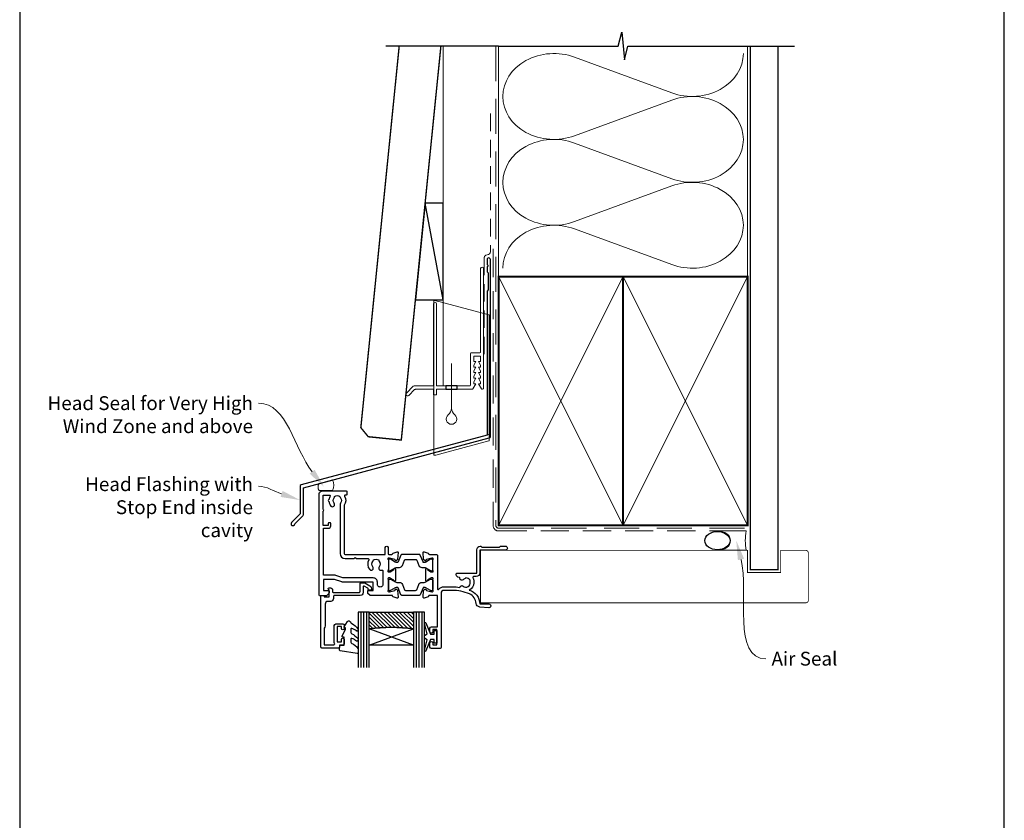
# Model space of a CAD drawing. Units: millimetres. Extents: x 23 to 1863, y -511 to 568.
# Drawn here: x 23 to 379, y 114 to 404 of the extents above; entities that cross this region are included whole.
import ezdxf
from ezdxf import colors
from ezdxf.entities.mleader import LeaderData, LeaderLine
from ezdxf.math import Vec2, Vec3

# ---------------------------------------------------------------- set-up
doc = ezdxf.new("R2010")
doc.units = ezdxf.units.MM
doc.header["$MEASUREMENT"] = 0
doc.linetypes.add('DASHED', pattern=[19.049999999999997, 12.7, -6.35])
doc.layers.get('Defpoints').update_dxf_attribs({"color": 1})
for name, color, linetype in [('20060$0$APL Joinery', 2, 'Continuous'), ('20725$0$APL Joinery', 2, 'Continuous'), ('9010100$0$APL Joinery', 2, 'Continuous'), ('9010550l$0$APL Joinery', 2, 'Continuous'), ('APL Glass', 7, 'Continuous'), ('APL Joinery', 2, 'Continuous')]:
    doc.layers.add(name, color=color, linetype=linetype)
doc.styles.add('General notes', font='arial.ttf', dxfattribs={"height": 3.5})

# ---------------------------------------------------------------- blocks, each defined once
blk = doc.blocks.new('*U32')
at = {"layer": 'APL Joinery', "color": 7, "lineweight": 15}
blk.add_lwpolyline([(-2.600078403867428, -5.606609204278357e-05, -0.3186821235527785), (-2.600078403867428, 2.540065566902371), (2.200000000100317, 3.826242698851587, -0.2452899097582207), (2.200000000100317, -5.606609204278357e-05)], format="xyb", close=True, dxfattribs=at)
blk = doc.blocks.new('20060$0$9100370')
at = {"layer": '20060$0$APL Joinery', "color": 8}
blk.add_lwpolyline([(3.060769999999991, 0.8999999999999988, -0.1316519999999947), (2.460769999999975, 1.06076899999999), (0.7535899999999742, 2.046410000000002, 0.1316519999999862), (0.5535899999999927, 2.100000000000035), (0.4000000000000341, 2.099999999999987, 0.4142139999999523), (-7.105427357601002e-15, 1.699999999999995), (5.551115123125783e-17, -1.699999999999996, 0.4142139999999438), (0.4000000000000412, -2.100000000000001), (0.5535899999999856, -2.100000000000001, 0.1316519999999861), (0.7535899999999529, -2.046409999999975), (2.460769999999968, -1.060769999999998, -0.1316520000000096), (3.060769999999998, -0.900000000000003), (3.933028999999976, -0.9000000000000127, 0.3057310000000139), (5.045649999999981, -0.149527999999973), (5.813044999999988, 1.749842999999991, -0.305730999999958), (6.18391900000001, 2.000000000000035), (9.816081730948952, 1.999999999999993, -0.3057306439183246), (10.18695512593631, 1.749842688296697), (10.95435099999997, -0.1495280000000106, 0.3057310000000022), (12.06697100000002, -0.9000000000000128), (12.93923100000001, -0.9000000000000057, -0.1316519999999959), (13.53923099999997, -1.060769999999998), (15.24641000000003, -2.046410000000013, 0.1316519999999861), (15.44640999999996, -2.100000000000001), (15.59999999999997, -2.100000000000001, 0.4142140000000105), (16, -1.699999999999996), (16, 1.700000000000005, 0.4142140000000191), (15.59999999999997, 2.099999999999987), (15.44640999999995, 2.099999999999994, 0.1316519999999861), (15.24641000000003, 2.046410000000002), (13.53923099999999, 1.060768999999995, -0.1316520000000112), (12.93923100000001, 0.8999999999999986), (12.76195000000001, 0.8999999999999915, -0.3057309999999791), (12.48379499999999, 1.087617999999985), (11.48899217130661, 3.549842576001049, 0.3057307266905265), (11.11811873094899, 3.800000000000004), (4.881881999999962, 3.800000000000004, 0.3057309999999901), (4.511009000000016, 3.549842999999978), (3.516204999999957, 1.087617999999985, -0.3057309999999864), (3.238049999999987, 0.9000000000000306)], format="xyb", close=True, dxfattribs=at)
blk.add_lwpolyline([(10.18695499999995, 1.749842999999991), (10.18695499999995, 1.749842999999991)], dxfattribs=at)
blk = doc.blocks.new('20060$0$19105')
at = {"layer": '20060$0$APL Joinery', "ltscale": 0.2}
blk.add_lwpolyline([(9.821605851611821, 0.7862052166456124, 0.6319259104596562), (10.9862606983661, 0.2938337334562673, -0.7220578379662246), (13.49351458250021, -1.153729971476423, 0.1482754966950523), (13.53037052600121, -1.558294599573856, -0.2468610750486339), (13.50283173957723, -1.836150884810196, -0.2631242601410314), (11.92584999036626, -2.643917767458333, 0.1991497413579512), (11.52022471908276, -2.293009405308112, -0.1021311186902439), (10.98626069837337, -1.98472513420711, 0.6608046417545207), (9.82143728853407, -2.534113911584427, -0.4253233383025322), (9.521651380659023, -2.845445700382697), (9.499999999985448, -2.845445700382697, 0.414213562373095), (8.499999999985448, -3.845445700382697), (8.499999999985448, -4.045445700379787, 0.4142135623730949), (8.799999999988358, -4.345445700397249), (15.90000000000146, -4.345445700375421), (15.90000000000146, -12.8454457003827, 0.414213562371456), (17.19999999999709, -14.14544570038197), (17.27572834248713, -14.14544570038197, 0.1989123673774303), (17.48786037684476, -14.05757773474033), (17.71212444556295, -13.83331366602579, -0.198912367371127), (17.92425647991331, -13.74544570038415), (23.97572834249149, -13.74544570038415, -0.198912367371127), (24.18786037684185, -13.83331366602579), (24.41212444556004, -14.0575777347367, 0.198912367380039), (24.6242564799104, -14.14544570038197), (26.29999241120095, -14.14544570038197, 0.9999999999999999), (26.29999241120095, -12.74544570038051), (17, -12.74544570038415), (17, -4.445445700373966, 0.4142135623747344), (15.69999999998981, -3.145445700374694), (14.74954540655744, -3.145445700378332, -0.6129921387740076), (14.50693846511422, -2.668975116652291, 0.02784533810729467), (14.69404761057376, -2.379103940867935, 0.1301073688963824), (14.82499999998254, -1.884375479457958), (14.82499999998254, -0.8454457003754214, 0.2935552672564057), (13.1742213912803, 1.723956783513131, 0.3311486858842376), (17.01072182208736, 6.754554299612209), (20.30000000000291, 6.754554299604933, 1.044613628019208), (20.23899098007678, 8.151890588276729), (16.97798196015356, 7.866589267381642, 0.3705334847951623), (15.70287819032092, 6.561642098469748, -0.2830165033318808), (13.28146878830739, 3.139149111124423, -0.1012054143618338), (7, 1.85455429961803), (4, 1.854554299614392, -0.414213562373095), (3, 2.854554299614392), (3, 22.55455429961512, 0.4142135623659914), (2.69999999999709, 22.85455429961075), (-0.5, 22.85455429961439, 0.414213562373095), (-1, 22.35455429961439), (-1, 20.80455429961512, 0.9999999999999999), (0, 20.80455429961512), (0, 21.55455429961512), (1.5, 21.55455429961512), (1.5, 16.05455429961512), (0, 16.05455429961512), (0, 16.80455429961512, 0.9999999999999999), (-1, 16.80455429961512), (-1, 15.55455429961512, 0.414213562373095), (-0.5, 15.05455429961512), (1.69999999999709, 15.05455429961512), (1.69999999999709, 3.654554299580923), (-1.210087317675061, 3.654554299580923, -0.3613975351186723), (-1.505043658842624, 3.899775135607342, 0.2655138063123748), (-1.697393957016175, 4.126903757878608), (-3.097393957024906, 4.636462085829407, 0.5486187866122445), (-3.498858409438981, 4.32840757676604), (-3.290240567584988, 1.943894733158231, 0.1763269807187179), (-3.20351419250801, 1.757909421627119), (-2.876776695295121, 1.43117192441423, 0.5773502691880146), (-2.45851854342618, 1.543243858435744), (-2.428632694354746, 1.654779365599097, -0.2679491924333101), (-2.251855999056716, 1.831556060897128), (-0.3381499642855488, 2.344332047468924, -0.0655434628149932), (-0.2605042507639155, 2.35455429958165), (-0.1000000000349246, 2.35455429959984, -0.6885002580565028), (0.1000000000349246, 1.830947501883202, 0.2134217652427381), (0, 1.607340704245871), (0, -1.607340704245871, 0.0632542239300937), (0.009526249035843648, -1.682340704246599), (0.1936491673113778, -2.395445700385608, -0.4903143948243915), (0, -2.645445700385608), (-0.5156738030709676, -2.645445700385608, -0.1378721067448754), (-0.6719766926180455, -2.601510939570289), (-1.930971907866478, -1.833016978031083, 0.3611145255683244), (-2.034392512308841, -1.53076464415426), (-2.119747592041676, -1.478663680973114, 0.5855240683343993), (-2.5, -1.69205138029065), (-2.5, -5.798840020641364, 0.585524068334399), (-2.119747592041676, -6.012227719958901), (-2.034392512308841, -5.960126756774116, 0.3611145255661746), (-1.930971907866478, -5.657874422900932), (-0.6719766926180455, -4.889380461361725, -0.1378721067464851), (-0.5156738030709676, -4.845445700546406), (0, -4.845445700546406, -0.4903143948243915), (0.1936491673113778, -5.095445700546406), (0.009526249035843648, -5.808550696685415, 0.06325422393009458), (0, -5.883550696682505), (0, -9.098232105177885, 0.2134217652416808), (0.1000000000349246, -9.321838902815216, -0.6885002580565032), (-0.1000000000349246, -9.845445700531855), (-0.2605042507639155, -9.845445700513665, -0.06554346281893346), (-0.3381499642855488, -9.835223448400939), (-2.251855999056716, -9.322447461829142, -0.2679491924333101), (-2.428632694354746, -9.145670766531111), (-2.45851854342618, -9.03413525936412, 0.577350269188015), (-2.876776695295121, -8.922063325342606), (-3.20351419250801, -9.248800822559133, 0.1763269807187179), (-3.290240567584988, -9.434786134090245), (-3.498858409438981, -11.81929897769805, 0.5486187866122433), (-3.097393957024906, -12.12735348676142), (-1.697393957016175, -11.61779515880335, 0.2655138063129903), (-1.505043658842624, -11.39066653653936, -0.3613975351186723), (-1.210087317675061, -11.14544570051294), (1.399999999994179, -11.14544570051294, 0.414213562373095), (1.69999999999709, -10.84544570051366), (1.69999999999709, 1.193229529904784, -0.7020615072008152), (2.230769229521684, 1.384920848449838, 0.2229990603495702), (4, 0.5545542996151198), (7.000000000000007, 0.5545542996187578, 0.04098054326170336)], format="xyb", close=True, dxfattribs=at)
blk = doc.blocks.new('20060$0$19106')
at = {"layer": '20060$0$APL Joinery', "ltscale": 0.2}
for points in [[(27.50000000000765, -9.653394320276824), (27.50000000000765, -5.54660567985335, 0.5855240683186337), (27.11974759204205, -5.333217980532176), (27.03439251232013, -5.385318943720598, 0.3611145255661793), (26.93097190787777, -5.687571277593783), (25.6719766926257, -6.45606523913299, -0.1378721067448757), (25.51567380307862, -6.499999999948308), (25.00000000000765, -6.499999999948308, -0.4903143948243845), (24.80635083269627, -6.249999999948308), (24.99047375097181, -5.536895003809299, 0.0632542239300937), (25.00000000000765, -5.461895003812209), (25.00000000001129, -2.247213595316829, 0.2134217652429869), (24.89999999996909, -2.02360679767586, -0.6885002580487041), (25.10000000003894, -1.49999999996286), (25.26050425077157, -1.49999999998105, -0.0655434628148895), (25.3381499642932, -1.510222252093776), (27.25185599906437, -2.022998238665572, -0.2679491924305529), (27.4286326943624, -2.199774933963603), (27.45851854343019, -2.311310441130594, 0.5773502691892689), (27.87677669530277, -2.423382375152109), (28.2035141925193, -2.096644877935582, 0.1763269807074494), (28.290240567589, -1.910659566404469), (28.49885840944663, 0.4738532772033394, 0.5486187866122435), (28.09739395703256, 0.7819077862667072), (26.69739395702383, 0.2723494583086321, 0.2655138063286843), (26.50504365885028, 0.04522083604464194, -0.3613975351186706), (26.21008731768453, -0.2000000000145192), (18.42426406871201, -0.2000000000145192, 0.1989123673793778), (18.21213203435438, -0.2878679656488785), (17.58786796564201, -0.9121320343612425, 0.1989123673785954), (17.50000000000038, -1.124264068715242), (17.50000000000401, -1.700000000007243, 0.4142135623699022), (17.79999999999965, -2.000000000006516), (19.50000000000401, -2.000000000006516), (19.50000000000401, -5.00000000001743), (8.42380440014896, -5.000000000006516, 0.08748866352636389), (8.081784256819823, -5.060307379214613), (5.500000000000377, -5.99999999999924), (1.500000000000377, -5.99999999999924), (1.500000000000377, -2.00000000001743), (3.200000000001104, -2.000000000021068, 0.4142135623695433), (3.500000000000377, -1.700000000018157), (3.500000000000377, -1.124264068729794, 0.198912367379658), (3.412132034355103, -0.9121320343721564), (2.587867965642012, -0.08786796566270286, 0.1989123673818867), (2.375735931288013, -1.742961330819526e-11), (0.299999999999649, -2.877698079828406e-12, 0.4142135623517843), (3.765876499528531e-13, -0.300000000016702), (3.765876499528531e-13, -37.00000000000652, 0.414213562373095), (1.000000000000377, -38.00000000000652), (9.700000000001104, -38.00000000000652, 0.4142135623708753), (10.00000000000038, -37.70000000000361), (10.00000000000038, -36.80000000000943, 0.4142135623717631), (9.700000000001104, -36.50000000000652), (9.357555773735307, -36.50000000001015, -0.5817160700798071), (9.099731192642516, -36.04661654136286, 0.2915378514206346), (8.999999999996739, -32.79687786697028), (8.999999999996739, -15.29999999999124, -0.414213562373095), (9.299999999996011, -14.99999999999196), (23.84999999999892, -14.99999999999196), (23.85000000000074, -17.49999999998833, 0.9999999999996659), (24.85000000000802, -17.49999999998833), (24.85000000000802, -15.29999999999124, -0.414213562373095), (25.15000000000729, -14.99999999999196), (26.21008731765361, -14.99999999999196, -0.3613975351958845), (26.50504365883572, -15.24522083609842, 0.2655138063993614), (26.69739395702383, -15.47234945844244), (28.09739395703256, -15.98190778640052, 0.5486187866122408), (28.49885840944663, -15.67385327733715), (28.290240567589, -13.28934043372934, 0.1763269807074493), (28.2035141925193, -13.10335512219823), (27.87677669530277, -12.7766176249817, 0.5773502691961411), (27.45851854343383, -12.88868955900322), (27.4286326943624, -13.00022506617021, -0.2679491924295424), (27.25185599906437, -13.1770017614646), (25.3381499642932, -13.68977774804004, -0.06554346281488983), (25.26050425077157, -13.70000000015276), (25.10000000003894, -13.70000000016731, -0.6885002580487001), (24.89999999996909, -13.17639320245068, 0.213421765243237), (25.00000000000765, -12.95278640481698), (25.00000000000765, -9.738104996321603, 0.06325422393009379), (24.99047375097181, -9.663104996320875), (24.80635083269627, -8.950000000181866, -0.4903143948243859), (25.00000000000765, -8.700000000181866), (25.51567380307862, -8.700000000181866, -0.1378721067448755), (25.6719766926257, -8.743934760997185), (26.93097190787777, -9.51242872254003, 0.3611145255661746), (27.03439251232013, -9.814681056413214), (27.11974759204205, -9.866782019601636, 0.5855240683251411)], [(7.499999999996739, -32.81706741485974), (7.499999999996739, -15.29999999999124, -0.414213562373095), (9.299999999996011, -13.49999999999196), (12.60000000000073, -13.49999999999196), (13.00000000000038, -13.89999999998978), (13.40000000000001, -13.49999999999197), (17.6424442262709, -13.49999999999196, 0.5817160700746883), (17.90026880736006, -13.04661654134467, -0.3225105723107608), (18.20840841344981, -9.52535243638992, -0.9999999999999999), (19.34473482000468, -10.50451651751352, 0.3759457950181094), (19.36072056617051, -12.51373930160768, -0.1991497413572732), (19.53654817443968, -13.02044749326812, 0.2901572235408398), (21.46345182556471, -13.02044749326812, -0.1991497413572227), (21.63927943383388, -12.51373930160768, 0.3759457950178826), (21.65526517999971, -10.50451651751352, -0.8224619225191888), (22.56383668093478, -9.346636496341638, 0.5599853459130936), (22.99999999999856, -9.079317304101245), (23.00000000000013, -4.200000000001907, 1.000000000000123), (21.00000000000401, -4.200000000001658), (21.00000000000401, -5.000000001057892, -0.4142135624012028), (19.50000000000016, -6.50000000001743), (8.511967890436075, -6.50000000001743), (5.930183633680294, -7.439692620783866, -0.08748866352667053), (5.588163490351157, -7.49999999999924), (1.500000000000377, -7.49999999999924), (1.500000000000377, -24.50000000000651), (3.299999999999649, -24.50000000000652, -0.4142135623725955), (4.100000000002559, -25.30000000000943), (4.100000000002559, -26.20000000000361, -0.4142135623690977), (3.799999999999642, -26.49999999999196), (3.500000000000377, -26.50000000000652, -0.4142135623682116), (3.199999999993828, -26.2000000000036), (3.200000000001104, -25.50000000000652), (1.400000000000013, -25.50000000000652), (1.400000000000013, -30.65358983848925, -0.5773502691893804), (1.400000000000013, -31.34641016152015), (1.400000000000013, -36.50000000000652), (3.642435206762833, -36.49999802319432, 0.5817193191143254), (3.900263337627528, -36.04661492773734, -0.0960677321556335), (3.51060267853898, -34.96274037495888, -0.671224503749324), (3.510602678571026, -34.03725962503373, -0.1403274145950338), (4.208408413446172, -32.52535243639719, -1), (5.344734820002863, -33.50451651752443, 0.3759457950181971), (5.360720566168688, -35.51373930162587, -0.1991497413575809), (5.536548174437861, -36.02044749328991, 0.2901572235420276), (7.463451825562863, -36.02044749328996, -0.1991497413577417), (7.639279433832066, -35.51373930162587, 0.3759457950186196), (7.655265179999709, -33.50451651752443, -0.249551609456574)]]:
    blk.add_lwpolyline(points, format="xyb", close=True, dxfattribs=at)
blk = doc.blocks.new('20060')
at = {"layer": '20060$0$APL Joinery'}
for name, p in [('20060$0$19105', (31.00525855601111, 19.14613728565009)), ('20060$0$19106', (-10.00211652541284, 23.00069158523458)), ('20060$0$9100370', (15.00525855601163, 18.99967834585731))]:
    blk.add_blockref(name, p, dxfattribs=at)
at = {"layer": '20060$0$APL Joinery', "xscale": -1, "rotation": 180}
blk.add_blockref('20060$0$9100370', (15.00525855601163, 11.80170482450517), dxfattribs=at)
blk = doc.blocks.new('20725')
at = {"layer": '20725$0$APL Joinery', "ltscale": 0.2}
blk.add_lwpolyline([(-15.30000000000075, -0.7500000033877037, 0.414213562372849), (-14.80000000000078, -0.2500000033881378), (-14.80000000000001, 0.5999999999985448, -0.4142135623730118), (-14.49999999999983, 0.8999999999978172), (-5.100000000000254, 0.8999999999924062, -0.4142135623730957), (-4.800000000000828, 0.599999999995763), (-4.800000000000828, -2.200000000005094, 0.414213562373095), (-4.399999999995739, -2.600000000010187), (-3.226794919237484, -2.600000000010187, 0.1316524975873959), (-3.076794919237482, -2.55980762114552), (-1.209245198624487, -1.481577287224592, 0.1989123673790228), (-0.7433193723360496, -0.8743709285450372), (-0.6102222521117826, -0.3776457135318233, 0.4931454260341536), (-0.8999999999978705, -3.552713678800501e-15), (-1.521165708244673, -3.552713678800501e-15, 0.3394542588626946), (-1.810943456131202, -0.2223542864685406), (-1.885429724919778, -0.5003408260510049, -0.1989123673790223), (-2.025207472806304, -0.682502733654875), (-3.25000000000092, -1.389637028932125, -0.5773502691896254), (-3.700000000000919, -1.129829407796795), (-3.700000000000919, 0.9999999999963585, 0.414213562373095), (-4.700000000000919, 1.999999999996358), (-14.09999999999837, 1.999999999996362, -0.414213562373095), (-14.39999999999833, 2.299999999995634), (-14.39999999999833, 3.100000000002183, 0.414213562373095), (-15.39999999999833, 4.100000000002183), (-16.39999999999828, 4.100000000002183, -0.414213562373095), (-17.39999999999828, 5.100000000002183), (-17.39999999999851, 13.00000000000363, 0.2360679774995393), (-17.79999999999769, 13.80000000000291), (-17.79999999999814, 19.80000000000291), (-14.235920709428, 19.80000000000291, -0.6039416595911613), (-13.98873656754177, 19.33000000000356, 0.1517629517968402), (-14.19999999999687, 18.65000000000509), (-14.20000000000596, 13.20000000000691, 0.4142135623735737), (-13.20000000000596, 12.20000000000509), (-10.99999999999819, 12.20000000000509, 0.414213562373095), (-10.49999999999819, 12.70000000000509), (-10.49999999999818, 13.95000000000509, 0.9999999999999999), (-11.49999999999818, 13.95000000000509), (-11.49999999999819, 13.20000000000327), (-13.00000000000592, 13.20000000000509), (-12.99999999999682, 18.70000000000327), (-11.49999999999818, 18.70000000000327), (-11.49999999999818, 17.95000000000327, 0.9999999999999999), (-10.49999999999818, 17.95000000000327), (-10.49999999999818, 19.50000000000436, 0.414213562373095), (-10.99999999999818, 20.00000000000436), (-12.19999999999846, 20.00000000000436), (-12.19999999999846, 20.600000000004, 0.414213562373095), (-12.59999999999832, 21.00000000000363), (-18.59999999999832, 21.00000000000363, 0.414213562373095), (-18.99999999999819, 20.600000000004), (-18.99999999999819, 2.250000000003638, 0.414213562373095), (-18.74999999999819, 2.000000000003638), (-18.04999999999819, 2.000000000003638, 0.414213562373095), (-17.79999999999819, 2.250000000003638), (-17.79999999999819, 2.500000000003638), (-15.99999999999819, 2.500000000003638), (-16.00000000000058, -0.02573592304155881), (-16.212132040201, -0.2378679632371645, 0.6681786379228536), (-16.00000000344779, -0.7500000033877043)], format="xyb", close=True, dxfattribs=at)
blk = doc.blocks.new('9010100', base_point=(-698.0412257018843, 103.9239421823788))
at = {"layer": '9010100$0$APL Joinery', "color": 252}
blk.add_lwpolyline([(-697.0412257018843, 102.9239421823788), (-695.7492784149856, 102.9239421823788), (-694.0229808775647, 98.81824357162003, 0.9293418001092544), (-693.550394430906, 98.97737999157357), (-694.5444653146969, 102.8447215218598), (-693.5412257018843, 103.4239421823788), (-693.5412257018843, 104.4239421823788), (-694.5663527677214, 105.0157995697934), (-693.5768325592873, 108.8654371152974, 0.9293418001092604), (-694.0494190059462, 109.024573535251), (-695.7735859449865, 104.9239421823788), (-697.0412257018843, 104.9239421823788), (-697.0412257018843, 106.1739421823788), (-698.0412257018843, 106.1739421823788), (-698.0412257018843, 101.6739421823788), (-697.0412257018843, 101.6739421823788)], format="xyb", close=True, dxfattribs=at)
blk = doc.blocks.new('*U52')
at = {"layer": 'APL Glass'}
h = blk.add_hatch(dxfattribs=at)
h.set_pattern_fill('_USER', color=8, angle=-45.00000000000001, style=0, pattern_type=0)
h.set_pattern_definition([(315, (-381.3063343079659, -705.3385174547142), (0.7071067811865477, 0.7071067811865474), [])])
edge = h.paths.add_edge_path()
edge.add_line((20.00016465035833, -0.0001316125662640388), (3.999999999986358, -1.045420026457577e-05))
edge.add_line((3.999999999986358, -1.045420026457577e-05), (3.999999999986358, 5.999989545799622))
edge.add_arc((12.00062055776639, 69.74843178497329), 64.24853163482287, 262.8466091809657, 277.1524667971638)
edge.add_line((20.0002130290984, 5.999860526289837), (20.00016465035833, -0.0001316125662640388))
at = {"layer": 'APL Glass', "color": 252}
for p, q in [((0.9999999999965894, -2.613550122987363e-06), (1.00028426974734, 19.99999999797977)), ((1.999999999993179, -5.227100132287887e-06), (2.000284269779627, 19.99999999797977)), ((2.999999999989768, -7.84065025527525e-06), (3.000284269811914, 19.99999999797977)), ((21.00020384427125, -0.0001342264131665161), (21.00028426966207, 19.99999999797991)), ((22.00020384436277, -0.0001207136954519683), (22.00028426977462, 20.00001612424775)), ((23.00020384426443, -0.000139453513298804), (23.00028426969743, 19.99999999797991))]:
    blk.add_line(p, q, dxfattribs=at)
at = {"layer": 'APL Glass', "color": 7}
for points in [[(0.0002842697150526874, 19.99999999797977), (0, 0), (3.999999999986358, -1.045420026457577e-05), (4.000284269844087, 19.99999999797977)], [(20.00028426964434, 19.99999999797991), (20.00020384427478, -0.0001316128630435287), (24.00020384426102, -0.0001420670634217913), (24.00028426971505, 19.99999999797991)]]:
    blk.add_lwpolyline(points, dxfattribs=at)
at = {"layer": 'APL Glass', "color": 9}
for points in [[(3.999999999986358, 5.999989545799622), (4.000163796839388, 12.00001009663106), (19.9998800606154, 11.99990015469805), (19.99988005861735, 5.999721369714308, -0.06249488147175378)], [(20.00016465035833, -0.0001316125662640388), (3.999999999986358, -1.045420026457577e-05), (3.999999999986358, 5.999989545799622, 0.06250227830038722), (20.0002130290984, 5.999860526289837)]]:
    blk.add_lwpolyline(points, format="xyb", close=True, dxfattribs=at)
at = {"layer": 'APL Glass', "color": 252}
for points in [[(19.9998800606154, 11.99990015469805), (4.000085280747108, 5.999978843506057)], [(4.000163796839388, 12.00001009663106), (19.99988005861738, 5.99981874633098)]]:
    blk.add_lwpolyline(points, dxfattribs=at)
blk = doc.blocks.new('9010550l', base_point=(121.7743665915091, 118.4609762649906))
at = {"layer": '9010550l$0$APL Joinery', "color": 252, "linetype": 'Continuous', "flags": 128}
blk.add_lwpolyline([(128.2214041892004, 113.237162025908, 0.4340964952257526), (127.8564264353587, 113.2516672307587, -0.153614589390684), (126.1665848234194, 112.3836279395214, -0.4648333009751577), (125.8743665871533, 112.6300373965773), (125.8743665871533, 113.8094047359767, -0.2915390373815183), (126.1631670868724, 114.2626097349353, 0.122912838877769), (128.3370962921861, 116.0230618678046, 0.3152263475814818), (128.3643015296609, 116.8050726870086), (128.3054542116656, 116.8956896102041, 0.3630140704661038), (127.9375672903661, 117.0088437804028, -0.1219902707494916), (126.1935750224063, 116.0026940736885, -0.4989702342470917), (125.8743665871533, 116.2429235316862), (125.8743665871534, 117.2881686513476, -0.3136800272017972), (126.2005910348754, 117.7569991723576, 0.1785411124350255), (128.4109533989318, 119.6504102703136, 0.1279718777770436), (128.4743665871533, 119.8941149189789), (128.4743665871533, 121.1878456480732, 0.4607623830565046), (128.1854567012142, 121.4347991270448), (121.9854567055696, 120.4579297439622, 0.3941429072290372), (121.7753179169859, 120.1891873293036), (121.9265167932934, 118.4609762649904), (123.4743665871533, 118.4609762649904), (123.4743665871533, 115.5609762649903), (122.9743665871533, 115.5609762649903, 0.5486826681767416), (122.7478103958356, 115.2052772007768), (123.9743665871533, 112.5762671786926), (123.9743665871533, 112.0965836934555), (123.7109691275321, 112.0965836934555, 0.5773502691896264), (123.5060653169642, 111.7416798828876), (124.600199612073, 109.8465836934555, 0.2487009021145858), (124.997156080752, 109.597885439953, 0.3109226116934106), (125.8972608716131, 110.2877394163853, -0.2088596723963019), (126.1629196373118, 110.5871267326567, 0.1426663047989766), (128.4040654372803, 112.5394783919284, 0.3321417186747404), (128.3666167137426, 113.0688908313858)], format="xyb", close=True, dxfattribs=at)
blk = doc.blocks.new('sealant')
at = {"layer": 'APL Joinery', "color": 9, "lineweight": 20}
blk.add_lwpolyline([(-10.45984990004368, -7), (0, -7, -0.1068061593530725), (0, 0), (-10.45984990004368, 0)], format="xyb", dxfattribs=at)
at = {"layer": 'APL Joinery', "color": 9, "lineweight": 20, "extrusion": (0, 0, -1)}
blk.add_ellipse((-10.45984990004368, -3.5), major_axis=(4.773875349063309, 6.177307532319916e-14), ratio=0.7331569729165103, start_param=-1.570796326794887, end_param=1.570796326794906, dxfattribs=at)
at = {"layer": 'APL Joinery', "color": 7, "lineweight": 25}
blk.add_ellipse((-10.45984990004368, -3.500000000000199), major_axis=(-4.563137715513591, 3.552713678800501e-14), ratio=0.7286652753643074, dxfattribs=at)
blk = doc.blocks.new('drop1')
at = {"layer": 'APL Joinery', "color": 8, "linetype": 'DASHED', "lineweight": 9, "ltscale": 20}
blk.add_lwpolyline([(1.084178711607819e-05, -8.089804658571211), (-1.084178711607819e-05, 8.089804658571211)], dxfattribs=at)
at = {"layer": 'APL Joinery', "color": 2, "lineweight": 25}
blk.add_lwpolyline([(-2, -1.200000000000728), (2, -1.200000000000728), (2, 0), (-2, 0)], close=True, dxfattribs=at)
at = {"layer": 'APL Joinery', "color": 8, "linetype": 'Continuous', "lineweight": 9, "ltscale": 0.2}
blk.add_lwpolyline([(-2.584035428299103e-06, -8.101934976573375, -0.2322167482194448), (-1.174939544554036, -10.47087173113277, 2.918303414082896), (1.166624409314863, -10.46439813741699, -0.2321533121660029), (1.084178711607819e-05, -8.089804658571211)], format="xyb", dxfattribs=at)
blk = doc.blocks.new('A$C2B462F2B')
at = {"layer": 'APL Joinery', "color": 8, "lineweight": 0}
for p, q in [((0.7791261734257091, 48.7946367486617), (0.7791261734257091, -7.070696213634278)), ((3.030889982497854, 48.36759582196979), (1.472637635742274, 48.7851282798878)), ((20.63088998249822, 43.65169003518204), (3.030889982497854, 48.36759582196979)), ((20.77912617347772, -1.734564334883743), (20.77912617347772, 43.45850486992404)), ((1.472637635645981, -7.061187744872711), (20.63088998249822, -1.927749500142113))]:
    blk.add_line(p, q, dxfattribs=at)
at = {"layer": 'APL Joinery', "color": 8, "lineweight": 5}
for p, q in [((2.979126173477368, -4.286740186659358), (20.57912617347773, 0.4291656001283854)), ((2.979126173477368, -5.711844129266069), (20.57912617347773, -0.9959383424780981))]:
    blk.add_line(p, q, dxfattribs=at)
at = {"layer": 'APL Joinery', "color": 8, "lineweight": 0}
for centre, radius, start, end in [((20.57912617347773, 43.45850486992404), 0.1999999999999874, 0, 75.00000000000556), ((20.57912617347773, -1.73456433488434), 0.1999999999999744, 284.9999999999944, 0)]:
    blk.add_arc(centre, radius, start, end, dxfattribs=at)
at = {"layer": 'APL Joinery', "color": 8, "lineweight": 0, "extrusion": (0, 0, -1)}
for centre, major_axis, ratio, start_param, end_param in [((1.593539305927322, 48.54567753891538), (-0.8121809395352102, 0.2634266792565541), 0.2287418624135898, 6.209129746090718, 7.63092281795515), ((1.59353930564447, -6.821737003961402), (-0.8121809395352102, -0.2634266792565541), 0.2287418624135741, 4.935447796280362, 6.357240868205495)]:
    blk.add_ellipse(centre, major_axis=major_axis, ratio=ratio, start_param=start_param, end_param=end_param, dxfattribs=at)

msp = doc.modelspace()

# ---------------------------------------------------------------- linework, layer by layer
at = {"layer": 'APL Joinery', "color": 8, "lineweight": 13}
msp.add_line((176.35984578588, 394.1351175013427), (176.3598457858835, 271.2095368199874), dxfattribs=at)
at = {"layer": 'APL Joinery', "color": 250, "lineweight": 5}
for p, q in [((223.7898796959028, 390.1237903939444), (258.9226643230006, 377.20467957338)), ((258.9226643230006, 374.5961452917501), (223.7898796959028, 361.6770228282567)), ((223.7898796959028, 359.0684802984816), (258.9226643230006, 346.1493694779172)), ((258.9226643230006, 343.5408351962873), (223.7898796959028, 330.6217127327939)), ((223.7898796959028, 328.0131842726383), (258.9226643230006, 315.094073452074))]:
    msp.add_line(p, q, dxfattribs=at)
at = {"layer": 'APL Joinery', "color": 9, "ltscale": 0.7}
for points in [[(196.359845785882, 394.1351175013427), (239.6098386105364, 394.1351175013427), (240.8598386105364, 399.1351175013427), (241.8598386105364, 389.1351175013427), (243.1098386105364, 394.1351175013425), (286.3598386105364, 394.1351175013425)], [(286.3598386105364, 394.1351175013427), (303.3598386105361, 394.1351175013427)]]:
    msp.add_lwpolyline(points, dxfattribs=at)
at = {"layer": 'APL Joinery', "color": 7, "lineweight": 30, "const_width": 0.5}
msp.add_lwpolyline([(160.4067431499811, 394.1351175013427), (146.5350335285412, 256.1133560797983), (149.2199958241737, 252.8283937556602), (161.1598450637258, 251.628393698645), (175.4823103861076, 394.1351175013427)], dxfattribs=at)
at = {"layer": 'APL Joinery', "color": 9}
msp.add_lwpolyline([(196.359845785882, 394.1351175013427), (155.5620708850054, 394.1351175013427)], dxfattribs=at)
at = {"layer": 'APL Joinery', "color": 8, "linetype": 'DASHED', "lineweight": 5}
msp.add_lwpolyline([(195.359845785882, 394.1351175013427), (195.359845785882, 220.7383950141746, 0.4142135623730951), (196.359845785882, 219.7383950141746), (286.3598386105364, 219.7383950141746)], format="xyb", dxfattribs=at)
at = {"layer": 'APL Joinery', "color": 250, "lineweight": 13}
for points in [[(196.359845785882, 310.7383950141748), (196.359845785882, 394.1351175013427)], [(286.3598386105364, 310.7383950141746), (286.3598386105364, 394.1351175013427)]]:
    msp.add_lwpolyline(points, dxfattribs=at)
at = {"layer": 'APL Joinery', "color": 7, "linetype": 'DASHED', "lineweight": 13, "ltscale": 0.5}
msp.add_lwpolyline([(193.3598457858973, 369.7082005738708), (193.3598457858864, 319.7082005738708, -0.3394542588633536), (192.6186648309925, 318.7422747475799), (191.9010267407905, 318.5499842008545, 0.339454258863375), (191.1598457858893, 317.5840583745672), (191.1598457858846, 282.514026471937)], format="xyb", dxfattribs=at)
at = {"layer": 'APL Joinery', "color": 7}
msp.add_lwpolyline([(166.2585170332396, 302.359536819988), (176.3598457858835, 302.359536819988), (176.3598457858835, 337.359536819988), (169.7761495554597, 337.359536819988)], close=True, dxfattribs=at)
at = {"layer": 'APL Joinery', "color": 250}
for points in [[(176.3598457858835, 302.359536819988), (169.7761495554597, 337.359536819988)], [(241.359845785882, 220.7383950141746), (241.3598386105364, 310.7383950141746)], [(241.3598386105364, 220.7383950141746), (241.359845785882, 310.7383950141746)]]:
    msp.add_lwpolyline(points, dxfattribs=at)
at = {"layer": 'APL Joinery', "color": 7, "linetype": 'DASHED', "lineweight": 13, "ltscale": 0.8}
msp.add_lwpolyline([(194.359845785882, 320.7383950141746), (194.359845785882, 220.7383950141746, 0.4142135623730951), (196.359845785882, 218.7383950141746), (285.9135031142719, 218.7383950141746)], format="xyb", dxfattribs=at)
at = {"layer": 'APL Joinery', "color": 2, "lineweight": 25}
msp.add_lwpolyline([(193.3598457858901, 252.8976899659264), (193.3598457858901, 316.9140264719369, 1.000000000000012), (192.15984578589, 316.9140264719368), (192.15984578589, 315.1140264719369), (192.55984578589, 314.714026471937), (192.15984578589, 314.314026471937), (192.1598457858901, 312.5140264719369), (192.5598457858901, 312.1140264719369), (192.5598457858902, 305.9140264719369), (192.1598457858901, 305.5140264719369), (192.1598457858901, 253.4348188575117), (124.915628423104, 235.4167851194902, 0.3394542588633768), (124.5450379456553, 234.9338222063457), (124.5450379456554, 224.8966441297749), (121.502397258536, 221.8540034426554, 1.488371740198618), (122.6973355574736, 221.3518854667454), (125.5985913362485, 224.2531412455203, 0.1989123673796619), (125.7450379456552, 224.6066946361135), (125.7450379456552, 234.3966933147605), (192.9892553084413, 252.4147270527819, 0.3394542588633747)], format="xyb", close=True, dxfattribs=at)
at = {"layer": 'APL Joinery', "color": 2, "lineweight": 20}
for points in [[(181.3093162593078, 271.2095368199874), (181.3093162593078, 270.0095368199867), (186.7805825072074, 270.0095368199867, 0.2679491922139564), (187.0403901282199, 270.1595368197735), (188.1084881283397, 272.0095368199867), (187.3584881283397, 272.0095368199867), (187.3584881283397, 272.7104988199857), (188.1084881283397, 274.0095368199867), (187.3584881283397, 274.0095368199867), (187.3584881283397, 274.7104988199857), (188.1084881283397, 276.0095368199867), (187.3584881283397, 276.0095368199867), (187.3584881283397, 276.7104988199857), (188.1084881283397, 278.0095368199867), (187.3584881283397, 278.0095368199867), (187.3584881283397, 278.7104988199857), (188.1084881283397, 280.0095368199867), (187.3584881283397, 280.0095368199867), (187.3584881283397, 281.7095368199874, -0.4142135623730673), (187.6584881283426, 282.0095368199867), (189.5584881283404, 282.0095368199867, -0.4142135623731505), (189.8584881283397, 281.7095368199874), (189.8584881283397, 280.0095368199867), (189.1084881283397, 280.0095368199867), (189.8584881283397, 278.7104988199857), (189.8584881283397, 278.0095368199867), (189.1084881283397, 278.0095368199867), (189.8584881283397, 276.7104988199857), (189.8584881283397, 276.0095368199867), (189.1084881283397, 276.0095368199867), (189.8584881283397, 274.7104988199857), (189.8584881283397, 274.0095368199867), (189.1084881283397, 274.0095368199867), (189.8584881283397, 272.7104988199857), (189.8584881283397, 272.0095368199867), (189.1084881283397, 272.0095368199867), (190.1765861284595, 270.1595368197735, 0.2679491922139562), (190.4363937494755, 270.0095368199867), (190.5584881283404, 270.0095368199867, 0.414213562373095), (190.8584881283397, 270.309536819986), (190.8584881283397, 313.7095368199874, 0.9999999999999999), (189.8584881283397, 313.7095368199874), (189.8593451283388, 283.5095368199867, -0.414213562373095), (189.5593451283395, 283.2095368199874), (186.4584881283382, 283.2095368199874, 0.414213562373095), (186.1584881283426, 282.9095368199845), (186.1584881283426, 271.5095368199867, -0.414213562373095), (185.8584881283397, 271.2095368199874), (181.3093162593078, 271.2095368199874)], [(177.3093162593078, 271.2095368199874), (174.1584881283353, 271.2095368199874, -0.4142135623729286), (173.858488128336, 271.5095368199867), (173.8584881283324, 300.8595368199889, 0.999999999999943), (172.858488128336, 300.8595368199889), (172.858488128336, 271.5095368199867, -0.4142135623735388), (172.5584881283368, 271.2095368199874), (165.8200104972503, 271.2095368199874, 0.1989123673794058), (165.4664571066616, 271.0630902105798), (163.0271172784388, 268.6237503823571, 1.00000000000005), (163.8756454158621, 267.7752222449338), (165.9635133815074, 269.8630902105791, -0.198912367379642), (166.3170667720998, 270.0095368199867), (172.858488128336, 270.0095368199867), (172.858488128336, 268.0095368199867), (173.858488128336, 268.0095368199867), (173.858488128336, 270.0095368199867), (177.3093162593078, 270.0095368199867), (177.3093162593078, 271.2095368199874)]]:
    msp.add_lwpolyline(points, format="xyb", dxfattribs=at)
at = {"layer": 'APL Joinery', "color": 7, "lineweight": 35, "const_width": 0.7}
for points in [[(196.359845785882, 220.7383950141746), (196.359845785882, 310.7383950141746), (241.359845785882, 310.7383950141746), (241.359845785882, 220.7383950141746)], [(241.3598386105364, 220.7383950141746), (241.3598386105364, 310.7383950141746), (286.3598386105364, 310.7383950141746), (286.3598386105364, 220.7383950141746)]]:
    msp.add_lwpolyline(points, close=True, dxfattribs=at)
at = {"layer": 'APL Joinery', "color": 250, "lineweight": 5}
for points in [[(196.359845785882, 220.7383950141746), (241.359845785882, 310.7383950141746)], [(196.359845785882, 310.7383950141746), (241.359845785882, 220.7383950141746)], [(241.3598386105364, 220.7383950141746), (286.3598386105364, 310.7383950141746)], [(241.3598386105364, 310.7383950141746), (286.3598386105364, 220.7383950141746)]]:
    msp.add_lwpolyline(points, dxfattribs=at)
at = {"layer": 'APL Joinery', "color": 7, "lineweight": -2, "const_width": 0.7}
msp.add_lwpolyline([(241.359845785882, 220.7383950141746), (241.359845785882, 310.7383950141746), (241.3598386105364, 310.7383950141746), (241.3598386105364, 220.7383950141746)], close=True, dxfattribs=at)
at = {"layer": 'APL Joinery', "color": 250, "lineweight": 5}
for centre, major_axis, ratio, start_param, end_param in [((216.3708917812278, 375.9003897346784), (18.49338793539262, 5.451503464893817e-14), 0.8396324958161576, 1.158002565562929, 3.141592391340665), ((216.3708917812278, 344.8450796392156), (18.49338793539262, 5.238750434863036e-15), 0.8396324958161575, 1.158002565562932, 3.141592391340668), ((216.3708917812278, 313.7897836133723), (-18.49338793539261, 9.34510745270263e-15), 0.8396324958161568, 4.299595219152725, 6.28318504493046)]:
    msp.add_ellipse(centre, major_axis=major_axis, ratio=ratio, start_param=start_param, end_param=end_param, dxfattribs=at)
at = {"layer": 'APL Joinery', "color": 250, "lineweight": 5, "extrusion": (0, 0, -1)}
for centre, major_axis, ratio, start_param, end_param in [((266.3416453043255, 391.4280546240213), (-18.49338793539261, 4.219596359541938e-14), 0.8396324958161582, 3.141592653589791, 5.125182398197492), ((216.3708917812278, 375.9003978789033), (-18.49338793539262, 1.755782148838182e-14), 0.8396324958161575, 4.299595219152724, 6.283185044930461), ((266.3416383709736, 360.3727585981779), (18.49338793539261, 9.34510745270263e-15), 0.8396324958161582, 4.299596206795183, 6.283185307179586), ((266.3416453043255, 360.3727445285586), (-18.49338793539261, 1.345146447054222e-14), 0.8396324958161581, 3.141592653589792, 5.125182398197492), ((266.3416383709736, 329.3174485027151), (18.49338793539261, 9.34510745270263e-15), 0.8396324958161582, 4.299596206795183, 6.283185307179586), ((216.3708917812278, 344.8450877834405), (-18.49338793539262, 3.808960657757978e-14), 0.839632495816158, 4.299595219152724, 6.283185044930459), ((266.3416453043255, 329.3174485027153), (-18.49338793539261, 4.219596359541936e-14), 0.8396324958161581, 3.141592653589791, 5.125182398197492)]:
    msp.add_ellipse(centre, major_axis=major_axis, ratio=ratio, start_param=start_param, end_param=end_param, dxfattribs=at)
at = {"layer": 'Defpoints', "color": 8}
msp.add_lwpolyline([(23.19000000000005, 19.30270446324562), (379.1900000000001, 19.30270446324562), (379.1900000000001, 499.5844011615753), (23.19000000000005, 499.5844011615753)], close=True, dxfattribs=at)

# ---------------------------------------------------------------- block references
at = {"layer": 'APL Joinery'}
for name, p in [('A$C2B462F2B', (172.1598457858348, 253.2522159109258)), ('drop1', (179.3093162593078, 271.2095368199874)), ('*U32', (134.0598310889705, 233.3883436659164))]:
    msp.add_blockref(name, p, dxfattribs=at)
at = {"layer": 'APL Joinery', "xscale": -1, "rotation": 180}
for name, p in [('20060', (141.5297749725297, 218.242520245296)), ('20725', (151.035033528542, 197.3882875998243)), ('9010550l', (138.8350335285435, 177.3882875998198))]:
    msp.add_blockref(name, p, dxfattribs=at)
at = {"layer": 'APL Joinery', "rotation": 180}
msp.add_blockref('*U52', (169.5451238890866, 189.3882875998243), dxfattribs=at)
at = {"layer": 'APL Joinery', "xscale": -1}
msp.add_blockref('9010100', (174.0350335285413, 180.4382875998236), dxfattribs=at)

# ---------------------------------------------------------------- leaders
at = {"layer": 'APL Joinery', "lineweight": 5}
ml = msp.add_multileader_mtext('Standard', dxfattribs=at)
ml.set_content('{\\C7;Head Seal for Very High Wind Zone and above}', color=3, style='General notes')
ml.set_leader_properties(color=7, lineweight=13)
ml.build(insert=Vec2(0, 0))
ml.multileader.update_dxf_attribs({"leader_type": 2, "dogleg_length": 10, "arrow_head_size": 7})
ctx = ml.context
ctx.base_point, ctx.char_height, ctx.arrow_head_size, ctx.plane_origin = Vec3(31.25736197409053, 264.9371926926902), 5, 7, Vec3(286.8977787182267, 268.0859856529834)
ctx.text_align_type = 2
notes = []
notes.append((ctx, [(1, (1, 1, 0), (119.5445379631765, 264.9371926926902), (-1, 0), 10, [(1, [(133.2500564391993, 234.6583484163215)], 0, [])])]))
ctx.mtext.insert, ctx.mtext.width, ctx.mtext.defined_height, ctx.mtext.alignment, ctx.mtext.line_spacing_style, ctx.mtext.flow_direction = Vec3(107.5445379631765, 267.4781203870968), 77.83871030566934, 6.823445638612611, 3, 2, 5
at = {"layer": 'APL Joinery', "color": 7, "lineweight": 5}
ml = msp.add_multileader_mtext('Standard', dxfattribs=at)
ml.set_content('{\\C7;Head Flashing with Stop End inside cavity}', color=3, style='General notes')
ml.set_leader_properties(color=7, lineweight=13)
ml.build(insert=Vec2(0, 0))
ml.multileader.update_dxf_attribs({"leader_type": 2, "dogleg_length": 10, "arrow_head_size": 7})
ctx = ml.context
ctx.base_point, ctx.char_height, ctx.arrow_head_size, ctx.plane_origin = Vec3(37.19528830424059, 234.9371926926902), 5, 7, Vec3(302.0808579811369, 367.2078966960649)
ctx.text_align_type = 2
notes.append((ctx, [(1, (1, 1, 0), (119.5445379631765, 234.9371926926902), (-1, 0), 10, [(1, [(124.5450379456553, 229.9152331680603)], 0, [])])]))
ctx.mtext.insert, ctx.mtext.width, ctx.mtext.defined_height, ctx.mtext.alignment, ctx.mtext.line_spacing_style, ctx.mtext.flow_direction = Vec3(107.5445379631765, 238.1721858714078), 69.9675812952562, 6.823445638612611, 3, 2, 5
for ctx, leaders in notes:
    for number, flags, end, landing, length, lines in leaders:
        leader = LeaderData()
        leader.index, (leader.has_last_leader_line, leader.has_dogleg_vector, leader.attachment_direction) = number, flags
        leader.last_leader_point, leader.dogleg_vector, leader.dogleg_length = Vec3(end), Vec3(landing), length
        for number, points, colour, breaks in lines:
            line = LeaderLine()
            line.index, line.vertices, line.color, line.breaks = number, Vec3.list(points), colors.encode_raw_color(colour), breaks
            leader.lines.append(line)
        ctx.leaders.append(leader)

# ---------------------------------------------------------------- next in the draw order: leaders
at = {"layer": 'APL Joinery', "color": 0}
ml = msp.add_multileader_mtext('Standard', dxfattribs=at)
ml.set_content('{\\C0;Air Seal}', color=3, style='General notes')
ml.set_leader_properties(lineweight=13)
ml.build(insert=Vec2(0, 0))
ml.multileader.update_dxf_attribs({"leader_type": 2, "dogleg_length": 10, "arrow_head_size": 7})
ctx = ml.context
ctx.base_point, ctx.char_height, ctx.arrow_head_size, ctx.plane_origin = Vec3(293.0226694887078, 172.502529721605), 5, 7, Vec3(571.6469201106304, 260.318030211685)
notes = []
notes.append((ctx, [(0, (1, 1, 0), (283.0226694887078, 172.502529721605), (1, 0), 10, [(1, [(282.2818862611921, 215.2391164023802)], 0, [])])]))
ctx.mtext.insert, ctx.mtext.width, ctx.mtext.defined_height, ctx.mtext.line_spacing_style, ctx.mtext.flow_direction = Vec3(295.0226694887078, 175.0451627366118), 38.36789248389869, 6.823445638612611, 2, 5
ctx.mtext.has_bg_fill, ctx.mtext.bg_color, ctx.mtext.bg_scale_factor, ctx.mtext.bg_transparency, ctx.mtext.use_window_bg_color = 1, -1023410167, 1.5, 0, 1
for ctx, leaders in notes:
    for number, flags, end, landing, length, lines in leaders:
        leader = LeaderData()
        leader.index, (leader.has_last_leader_line, leader.has_dogleg_vector, leader.attachment_direction) = number, flags
        leader.last_leader_point, leader.dogleg_vector, leader.dogleg_length = Vec3(end), Vec3(landing), length
        for number, points, colour, breaks in lines:
            line = LeaderLine()
            line.index, line.vertices, line.color, line.breaks = number, Vec3.list(points), colors.encode_raw_color(colour), breaks
            leader.lines.append(line)
        ctx.leaders.append(leader)

# ---------------------------------------------------------------- next in the draw order: linework, layer by layer
at = {"layer": 'APL Joinery', "color": 7, "lineweight": 25, "const_width": 0.4}
msp.add_lwpolyline([(297.3598386105364, 394.1400814493658), (297.3598386105364, 204.7386297223534), (287.3598386105364, 204.7386297223534), (287.3598386105364, 394.1400814493658)], dxfattribs=at)
at = {"layer": 'APL Joinery', "color": 7, "lineweight": 25, "const_width": 0.3}
msp.add_lwpolyline([(189.7850335285413, 211.7382875998301), (286.3598386105364, 211.7382875998301), (286.3598386105364, 203.7382875998301), (298.3598386105364, 203.7382875998301), (298.3598386105364, 211.7382875998301), (307.3598386105364, 211.7382875998301, -0.4142135623730955), (308.3598386105364, 210.7382875998301), (308.3598386105364, 193.7382875998301, -0.414213562373095), (307.3598386105364, 192.7382875998301), (189.7850335285413, 192.7382875998301)], format="xyb", close=True, dxfattribs=at)

# ---------------------------------------------------------------- next in the draw order: block references
at = {"layer": 'APL Joinery', "color": 8}
msp.add_blockref('sealant', (285.9135031142719, 218.7383950141746), dxfattribs=at)

doc.saveas('drawing.dxf')
